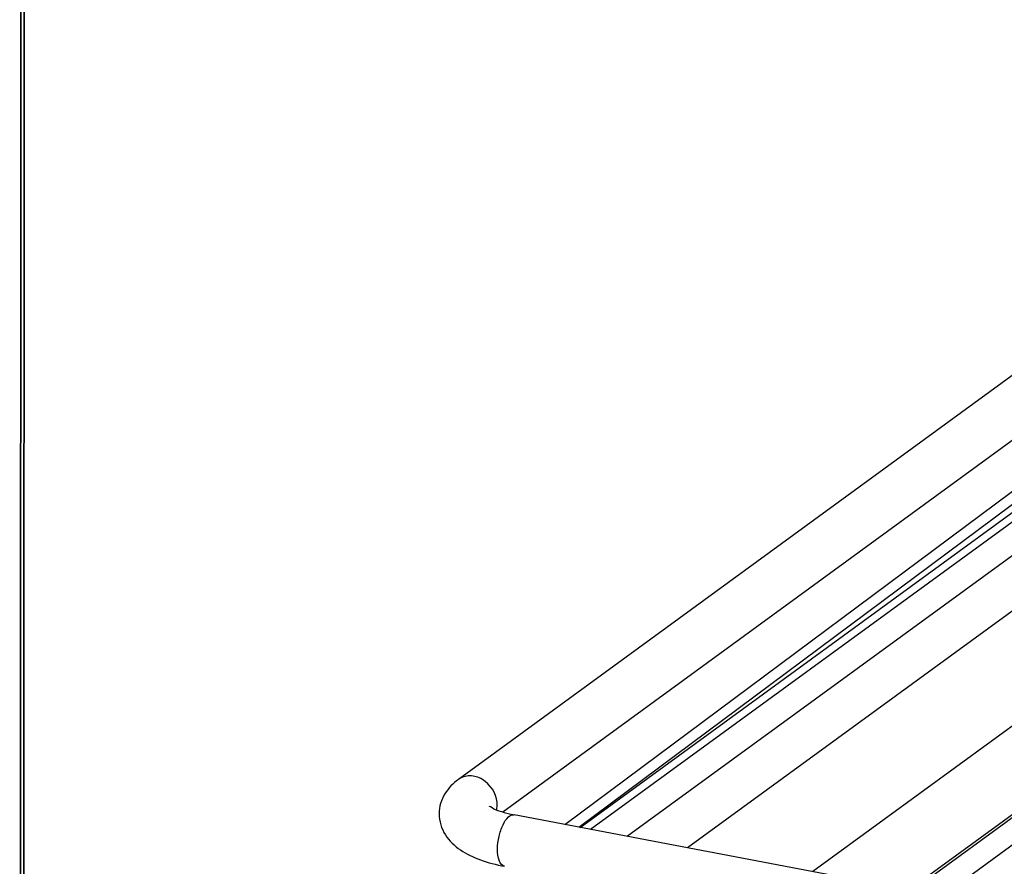
# Paper-space layout '599-18-LMP_CUST_1_3' of a CAD drawing. Units: inches. Extents: x 0 to 17, y 0 to 11.
# Drawn here: x 3.9 to 4.6, y 6 to 6.5 of the extents above; entities that cross this region are included whole.
import ezdxf

# ---------------------------------------------------------------- set-up
doc = ezdxf.new("R2010")
doc.units = ezdxf.units.IN
doc.header["$LTSCALE"] = 0.935
doc.header["$MEASUREMENT"] = 0
doc.layers.get('0').update_dxf_attribs({"linetype": 'CONTINUOUS'})

psp = doc.layouts.new('599-18-LMP_CUST_1_3')

# ---------------------------------------------------------------- linework, layer by layer
at = {"color": 7, "linetype": 'Continuous'}
for p, q in [((3.94527, 7.24655), (3.94449, 5.42245)), ((3.94493, 7.24518), (3.94415, 5.42108)), ((3.94705, 7.05626), (3.9464, 5.53576)), ((3.94722, 7.0565), (3.94657, 5.53575)), ((5.16305, 6.72575), (4.22421, 6.04091)), ((5.18277, 6.69871), (4.25248, 6.0201)), ((4.29217, 6.01217), (5.14982, 6.65066)), ((4.30095, 6.0105), (5.15861, 6.64899)), ((5.1634, 6.61101), (4.33207, 6.00459)), ((5.18023, 6.58795), (4.37049, 5.99728)), ((5.17625, 6.51151), (4.45046, 5.98208)), ((5.2756, 6.50808), (4.533, 5.96639)), ((4.51156, 5.97046), (5.23707, 6.49968)), ((4.51367, 5.97006), (5.23853, 6.49882)), ((4.30199, 6.01031), (4.90821, 6.45251)), ((4.30858, 6.00905), (4.9148, 6.45126)), ((4.24868, 6.02141), (4.24901, 6.02455)), ((4.54452, 5.9642), (4.25983, 6.01832))]:
    psp.add_line(p, q, dxfattribs=at)
psp.add_arc((4.23242, 6.0246), 0.01659, 359.82061, 6.13079, dxfattribs=at)
for points, knots in [([(4.22421, 6.04091), (4.2208, 6.03842), (4.21451, 6.03216), (4.21188, 6.0234), (4.21185, 6.019)], [0, 0, 0, 0, 0.489554, 1, 1, 1, 1]), ([(4.24892, 6.02638), (4.2483, 6.03212), (4.24273, 6.04059), (4.23177, 6.044), (4.22626, 6.0424), (4.22421, 6.04091)], [0, 0, 0, 0, 0.521337, 0.771612, 1, 1, 1, 1]), ([(4.244, 6.02362), (4.24341, 6.02449), (4.24727, 6.02169), (4.2493, 6.02122), (4.25258, 6.01999), (4.25601, 6.01912), (4.25852, 6.01857), (4.25983, 6.01832)], [0, 0, 0, 0, 0.188614, 0.35052, 0.54352, 0.761609, 1, 1, 1, 1]), ([(4.21185, 6.019), (4.21183, 6.01429), (4.21478, 6.00489), (4.2253, 5.99517), (4.2386, 5.98895), (4.24836, 5.98644), (4.25358, 5.98545)], [0, 0, 0, 0, 0.244058, 0.478676, 0.724448, 1, 1, 1, 1]), ([(4.24917, 5.99638), (4.24918, 5.9991), (4.24982, 6.00445), (4.25221, 6.0115), (4.25516, 6.01669), (4.25855, 6.01856), (4.25983, 6.01832)], [0, 0, 0, 0, 0.312431, 0.61478, 0.850271, 1, 1, 1, 1]), ([(4.25358, 5.98545), (4.25205, 5.98573), (4.24931, 5.98981), (4.24915, 5.99383), (4.24917, 5.99638)], [0, 0, 0, 0, 0.378039, 1, 1, 1, 1])]:
    psp.add_open_spline(points, degree=3, knots=knots, dxfattribs=at)

doc.saveas('drawing.dxf')
